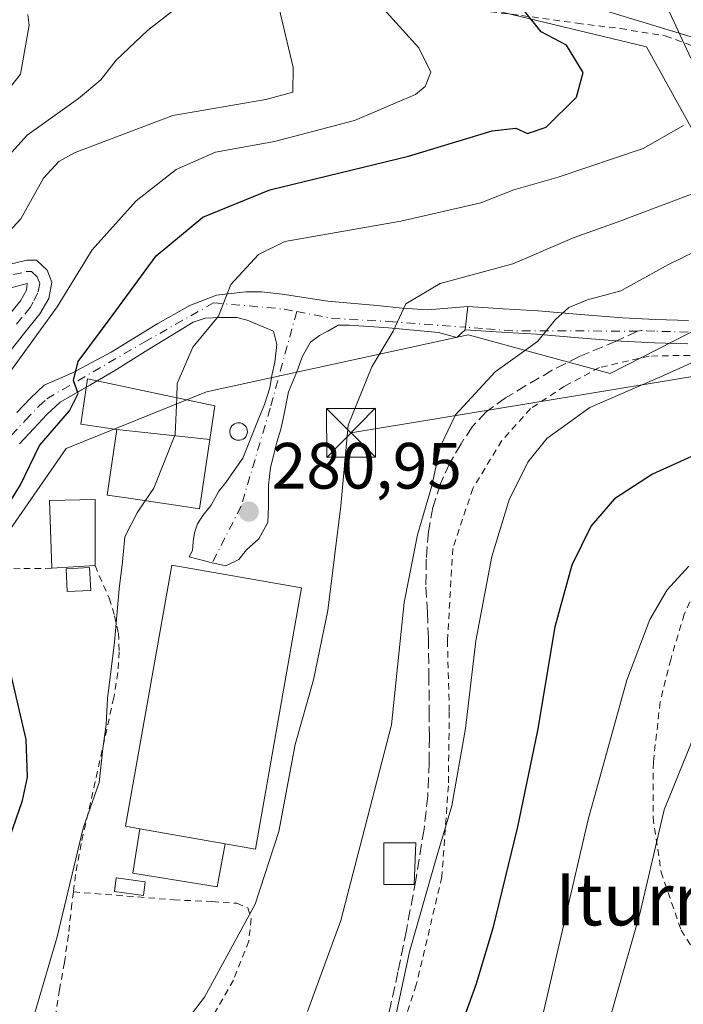
# Model space of a CAD drawing. Units: metres. Extents: x 613541 to 616970, y 4773329 to 4775703.
# Drawn here: x 614456 to 614558, y 4774188 to 4774339 of the extents above; entities that cross this region are included whole.
import ezdxf
from ezdxf.enums import TextEntityAlignment as Align

# ---------------------------------------------------------------- set-up
doc = ezdxf.new("R2010")
doc.units = ezdxf.units.M
doc.header["$MEASUREMENT"] = 0
for name, pattern in [('DGN Style 2', [1.6480167562047852, 0.988810053722871, -0.6592067024819142]), ('DGN Style 3', [2.307223458686699, 1.648016756204785, -0.6592067024819142]), ('DGN Style 4', [2.6384748266838614, 1.318413404963828, -0.6592067024819142, 0.001648016756204785, -0.6592067024819142])]:
    doc.linetypes.add(name, pattern=pattern)
for name, color, linetype, lineweight in [('Alambrada', 7, 'DGN Style 2', 0), ('Arbolado forestal CxS', 92, 'Continuous', 0), ('Comarca CxS', 21, 'Continuous', 0), ('Comunidad Autónoma CxS', 142, 'Continuous', 0), ('Curva de nivel maestra', 30, 'Continuous', 30), ('Curva de nivel normal', 30, 'Continuous', 0), ('Depósito genérico Cxs', 203, 'Continuous', 0), ('Edificación Cxs', 1, 'Continuous', 13), ('Edificación industrial Cxs', 135, 'Continuous', 13), ('Edificación ligera Cxs', 1, 'Continuous', 0), ('Espacio natural protegido CxS', 121, 'Continuous', 0), ('Estanque Cxs', 5, 'Continuous', 0), ('Municipio CxS', 4, 'Continuous', 0), ('Pastizal CxS', 92, 'Continuous', 0), ('Piscina CxS', 4, 'Continuous', 0), ('Pista no pavimentada Cxs', 111, 'Continuous', 0), ('Pista no pavimentada eje', 91, 'DGN Style 4', 0), ('Pista pavimentada Cxs', 135, 'Continuous', 0), ('Pista pavimentada eje', 135, 'DGN Style 4', 0), ('Prado CxS', 92, 'Continuous', 0), ('Provincia CxS', 1, 'Continuous', 0), ('Punto de cota en terreno', 7, 'Continuous', 0), ('Rótulo de punto de cota en terreno', 7, 'Continuous', 0), ('Senda', 7, 'DGN Style 3', 0), ('Senda no paivmentada conexión', 7, 'DGN Style 3', 0), ('Suelo desnudo CxS', 253, 'Continuous', 0), ('Tendido', 6, 'Continuous', 0), ('Texto cartográfico', 7, 'Continuous', 0), ('Torre de tendido puntual', 7, 'Continuous', 0)]:
    doc.layers.add(name, color=color, linetype=linetype, lineweight=lineweight)
doc.styles.add('Style-Arial', font='txt')

# ---------------------------------------------------------------- blocks, each defined once
blk = doc.blocks.new('*U28')
at = {"layer": 'Pastizal CxS', "color": 92, "linetype": 'Continuous', "lineweight": 0}
blk.add_polyline3d([(614563.6571000004, 4774313.9013, 284.2737999999954), (614552.0299000005, 4774334.8299, 278.4155000000028), (614510.9848999997, 4774344.769300001, 270.1512999999977), (614497.4890999999, 4774352.267700001, 266.8649000000005), (614468.4981000006, 4774347.769300001, 258.3364000000001), (614454.5022999998, 4774344.7697, 256.2329000000027), (614422.2626999998, 4774320.028100001, 248.2424000000028), (614419.1590999998, 4774320.151500001, 248.2810000000027), (614416.0135000005, 4774320.2775, 248.3369999999995), (614405.7675000001, 4774329.0251, 250.5427000000054), (614402.5173000004, 4774340.2711, 252.3592999999965), (614402.6228999998, 4774351.108899999, 252.2207000000053), (614420.0630999999, 4774370.293500001, 256.0129000000015), (614459.5950999996, 4774374.9441, 265.8794000000053), (614491.4911000002, 4774383.259099999, 274.1359999999986), (614502.4885, 4774375.760500001, 275.7406999999948), (614513.9839000005, 4774380.258500001, 281.7445000000007), (614526.9637000002, 4774384.944900001, 288.1814000000013), (614551.6860999997, 4774397.9575, 299.6306000000041), (614577.7090999996, 4774417.475299999, 312.5310999999929)], dxfattribs=at)
blk = doc.blocks.new('5PATER')
at = {"layer": 'Suelo desnudo CxS', "linetype": 'Continuous', "lineweight": 0}
h = blk.add_hatch(color=51, dxfattribs=at)
edge = h.paths.add_edge_path()
edge.add_ellipse((0, 0), major_axis=(-0.1095731443231308, -0.1110710700762829), ratio=0.9994222409660322, start_angle=0, end_angle=360)
blk = doc.blocks.new('5TTEND')
at = {"layer": 'Piscina CxS', "color": 7, "linetype": 'Continuous', "lineweight": 0}
for p, q in [((-0.375, 0.3754), (0.375, -0.3746)), ((0.3720000000000001, 0.3784000000000001), (-0.3720000000000001, -0.3776))]:
    blk.add_line(p, q, dxfattribs=at)
at = {"layer": 'Piscina CxS', "color": 7, "linetype": 'Continuous', "lineweight": 0, "flags": 128}
blk.add_lwpolyline([(-0.375, -0.3746), (0.375, -0.3746), (0.375, 0.3754), (-0.375, 0.3754), (-0.3720000000000001, -0.3776)], dxfattribs=at)

msp = doc.modelspace()

# ---------------------------------------------------------------- linework, layer by layer
at = {"layer": 'Alambrada', "color": 7, "linetype": 'DGN Style 2', "lineweight": 0}
for points in [[(614484.5301000001, 4774345.420100001, 276.5374000000011), (614486.7701000003, 4774345.0801, 280.4453000000067), (614490.6201, 4774344.1801, 285.0040000000009), (614495.9600999998, 4774343.4301, 287.8580999999977), (614503.8501000004, 4774342.6801, 281.8199000000022), (614512.9101, 4774341.630100001, 275.1275000000023), (614523.2301000003, 4774340.800100001, 275.6515999999974), (614532.9001000002, 4774339.6601, 280.6218999999983), (614541.4200999998, 4774338.460100001, 279.709600000002), (614548.0701000001, 4774337.640100001, 281.5715999999957), (614554.9301000005, 4774336.5101, 281.7198000000063), (614562.2600999996, 4774333.880100001, 282.1696999999986)], [(614562.0201000003, 4774287.5701, 308.7890999999945), (614552.4801000003, 4774287.4101, 298.8117000000057), (614544.8201000001, 4774285.640100001, 302.2265999999945), (614539.4801000003, 4774282.770099999, 298.4651000000013), (614534.2801000001, 4774279.350099999, 295.4446999999927), (614529.8601000002, 4774274.4301, 294.8901999999944), (614525.4101, 4774267.090100001, 294.7655999999988), (614522.3701, 4774257.890100001, 294.2265000000043), (614521.5301000001, 4774243.8101, 295.5011999999988), (614521.8201000001, 4774232.840100001, 294.8644000000059), (614521.6700999998, 4774221.4801, 297.537599999996), (614520.6801000005, 4774207.5101, 302.8684000000067), (614516.7600999996, 4774190.940099999, 297.8735000000015), (614514.3501000004, 4774183.550100001, 302.5111999999936)], [(614602.1901000004, 4774283.590100001, 315.0865999999951), (614590.6101000002, 4774278.710100001, 308.0090999999957), (614576.0301000001, 4774268.390100001, 305.2019), (614565.8000999996, 4774260.040100001, 305.9609999999957), (614560.6700999998, 4774254.2301, 306.5093999999954), (614557.8400999998, 4774247.800100001, 307.2673999999971), (614555.7600999996, 4774240.880100001, 307.6658000000025), (614554.1401000004, 4774234.350099999, 307.9670000000042), (614553.1001000004, 4774225.100099999, 308.8037999999942), (614553.0500999996, 4774216.630100001, 309.6573000000063), (614554.3000999996, 4774208.2401, 311.1690999999992), (614557.3501000004, 4774199.3301, 313.581600000005), (614564.6001000004, 4774188.0701, 320.2188000000024)], [(614460.8701, 4774254.850099999, 284.3227000000043), (614456.0301000001, 4774254.790100001, 282.965200000006), (614451.8300999999, 4774254.860099999, 286.8502000000008), (614449.1101000002, 4774255.360099999, 290.4799999999959), (614446.6001000004, 4774256.550100001, 292.1236000000063), (614441.0701000001, 4774259.690099999, 287.707899999994), (614436.5301000001, 4774262.4901, 276.8940000000002), (614432.2801000001, 4774263.460100001, 276.5192999999999), (614429.6700999998, 4774263.5101, 279.1671999999962), (614425.8901000004, 4774262.450099999, 283.0103999999992), (614421.7100999998, 4774259.610099999, 285.9379000000045), (614417.0301000001, 4774256.690099999, 283.7277999999933), (614415.8701, 4774256.0801, 283.0972000000039)], [(614467.5100999996, 4774255.2601, 289.7191000000021), (614469.6700999998, 4774250.2601, 286.843200000003), (614470.5100999996, 4774247.5701, 285.8068999999959), (614471.0900999998, 4774244.890100001, 285.1524999999965), (614471.2301000003, 4774242.040100001, 284.4337999999989), (614470.9901000002, 4774238.840100001, 282.0668000000005), (614470.3701, 4774235.0001, 280.9541000000027), (614466.4401000004, 4774217.290100001, 282.0908999999957), (614465.3800999997, 4774212.630100001, 282.0817999999999), (614464.5100999996, 4774207.860099999, 281.4287999999942), (614464.1901000004, 4774205.220100001, 285.1723000000056)], [(614464.1901000004, 4774205.220100001, 285.1723000000056), (614463.9600999998, 4774203.4001, 288.2381000000024), (614463.4200999998, 4774198.600099999, 294.249100000001), (614462.8201000001, 4774194.360099999, 292.7412999999942), (614462.0701000001, 4774190.2301, 286.5627999999998), (614460.9200999998, 4774182.8101, 281.3154000000068), (614460.3501000004, 4774179.390100001, 281.4017000000022), (614460.2301000003, 4774175.4101, 281.6025999999983), (614460.5000999998, 4774172.390100001, 281.8095999999932)], [(614464.1901000004, 4774205.220100001, 285.1723000000056), (614479.5800999999, 4774203.9901, 283.0296999999992), (614485.4801000003, 4774203.720100001, 285.9051000000036), (614489.2401000002, 4774203.460100001, 287.6753999999929), (614490.9401000004, 4774202.7601, 287.5626000000047), (614491.4401000004, 4774201.090100001, 287.0268999999971), (614491.0701000001, 4774197.640100001, 285.8282000000036), (614488.7301000003, 4774191.6801, 285.8518999999943), (614484.0500999996, 4774183.4901, 288.7252000000008), (614478.4600999998, 4774175.9301, 287.1885000000038), (614475.6201, 4774171.4001, 287.7151000000013), (614472.5100999996, 4774166.9801, 290.3778000000021)]]:
    msp.add_polyline3d(points, dxfattribs=at)
at = {"layer": 'Arbolado forestal CxS', "color": 92, "linetype": 'Continuous', "lineweight": 0}
for points in [[(614491.4911000002, 4774383.259099999, 274.1359999999986), (614459.5950999996, 4774374.9441, 265.8794000000053), (614420.0630999999, 4774370.293500001, 256.0129000000015), (614402.6228999998, 4774351.108899999, 252.2207000000053), (614402.5173000004, 4774340.2711, 252.3592999999965), (614405.7675000001, 4774329.0251, 250.5427000000054), (614416.0135000005, 4774320.2775, 248.3369999999995), (614419.1590999998, 4774320.151500001, 248.2810000000027), (614422.2626999998, 4774320.028100001, 248.2424000000028), (614454.5022999998, 4774344.7697, 256.2329000000027), (614468.4981000006, 4774347.769300001, 258.3364000000001), (614497.4890999999, 4774352.267700001, 266.8649000000005), (614510.9848999997, 4774344.769300001, 270.1512999999977), (614552.0299000005, 4774334.8299, 278.4155000000028), (614563.6571000004, 4774313.9013, 284.2737999999954), (614628.7685000002, 4774308.6689, 301.0019999999931), (614699.3028999995, 4774300.902100001, 326.9753999999957), (614711.2435, 4774298.3485, 330.8966999999975)], [(614565.9824999999, 4774294.7169, 293.5332000000053), (614546.4823000003, 4774284.7553, 293.129700000005), (614524.7067, 4774290.647500001, 287.1201000000001), (614484.5935000004, 4774281.9275, 281.0626000000047), (614463.0834999997, 4774273.2073, 276.7422999999981), (614447.5935000004, 4774250.924900001, 274.1324000000022), (614420.2686999999, 4774244.4199, 266.7970999999961), (614396.8476999998, 4774241.817100001, 257.0602000000072), (614379.4398999996, 4774233.886499999, 249.1800999999978), (614374.7521000003, 4774205.901500001, 245.3537000000069), (614374.4951, 4774134.0757, 239.222299999994), (614363.5251000002, 4774124.6735, 236.5037000000011), (614356.6810999997, 4774180.915300001, 230.7954999999929), (614342.4130999995, 4774204.6151, 226.7287999999971), (614338.5077000001, 4774298.717499999, 221.8752999999997), (614347.2043000003, 4774357.851299999, 219.6172999999981)], [(614510.9848999997, 4774344.769300001, 270.1512999999977), (614552.0299000005, 4774334.8299, 278.4155000000028), (614563.6571000004, 4774313.9013, 284.2737999999954)], [(614687.2635000005, 4774271.926700001, 321.085699999996), (614649.7528999997, 4774271.002699999, 317.3534999999974), (614617.1414999999, 4774287.740300001, 307.5780999999988), (614590.9807000002, 4774298.7861, 297.8540000000066), (614565.9824999999, 4774294.7169, 293.5332000000053), (614546.4823000003, 4774284.7553, 293.129700000005), (614524.7067, 4774290.647500001, 287.1201000000001), (614484.5935000004, 4774281.9275, 281.0626000000047), (614463.0834999997, 4774273.2073, 276.7422999999981), (614447.5935000004, 4774250.924900001, 274.1324000000022), (614420.2686999999, 4774244.4199, 266.7970999999961), (614396.8476999998, 4774241.817100001, 257.0602000000072), (614379.4398999996, 4774233.886499999, 249.1800999999978), (614374.7521000003, 4774205.901500001, 245.3537000000069), (614374.4951, 4774134.0757, 239.222299999994), (614363.5251000002, 4774124.6735, 236.5037000000011)]]:
    msp.add_polyline3d(points, dxfattribs=at)
at = {"layer": 'Comarca CxS', "color": 21, "linetype": 'Continuous', "lineweight": 0}
msp.add_3dface([(616970.0800008973, 4773389.239982234), (613579.5200008709, 4773331.979982234), (613540.9600008718, 4775645.549982211), (616930.3700008991, 4775702.829982209)], dxfattribs=at)
at = {"layer": 'Comunidad Autónoma CxS', "color": 142, "linetype": 'Continuous', "lineweight": 0}
msp.add_3dface([(616970.0800008973, 4773389.239982234), (613579.5200008709, 4773331.979982234), (613540.9600008718, 4775645.549982211), (616930.3700008991, 4775702.829982209)], dxfattribs=at)
at = {"layer": 'Curva de nivel maestra', "color": 30, "linetype": 'Continuous', "lineweight": 30, "flags": 128}
for points, elevation in [([(614452.7599999999, 4774262.340100001), (614456.0899999999, 4774267.670100001), (614458.9900000002, 4774273.6801), (614463.5800000001, 4774279.0101), (614464.9000000004, 4774281.6801), (614464.2199999997, 4774283.6801), (614464.9000000004, 4774286.5701), (614470.1500000004, 4774293.5701), (614476.9000000004, 4774302.790100001), (614484.0099999999, 4774308.720100001), (614494.3200000003, 4774312.920100001), (614515.5499999998, 4774318.090100001), (614528.4000000004, 4774321.970100001), (614532, 4774322.380100001), (614533.7999999998, 4774321.540100001), (614536.6900000004, 4774322.540100001), (614541.3099999996, 4774327.140100001), (614542.3399999999, 4774330.9301), (614539.7999999998, 4774335.0801), (614535.8799999999, 4774337.1501), (614532.9900000002, 4774340.7601)], 275), ([(614564.25, 4774274.4101), (614552.9500000002, 4774269.270099999), (614547.1600000003, 4774265.5101), (614543.5800000001, 4774261.340100001), (614540.5999999996, 4774255.340100001), (614538.0199999996, 4774245.890100001), (614535.3499999996, 4774229.950099999), (614532.25, 4774215.1801), (614528.4900000002, 4774199.6501), (614525.9400000004, 4774191.120100001), (614523.4600000001, 4774184.290100001)], 300), ([(614450.9699999997, 4774203.670100001), (614456.3799999999, 4774219.2301), (614457.1500000004, 4774222.800100001), (614456.9299999997, 4774228.590100001), (614454.2400000002, 4774240.2301)], 275)]:
    msp.add_lwpolyline(points, dxfattribs=dict(at, elevation=elevation))
at = {"layer": 'Curva de nivel normal', "color": 30, "linetype": 'Continuous', "lineweight": 0, "flags": 128}
for points, elevation in [([(614452.4500000002, 4774304.52), (614456.1299999999, 4774308.460000001), (614459.6200000001, 4774314.680000001), (614461.9500000002, 4774317.25), (614464.4600000001, 4774318.619999999), (614479.4500000002, 4774324.310000001), (614493.6799999997, 4774326.76), (614497.8499999996, 4774327.880000001), (614497.8899999997, 4774331.680000001), (614495.2100000001, 4774342.930000001)], 265), ([(614452.4000000004, 4774316.140000001), (614457.1100000005, 4774321.300000001), (614464.9600000001, 4774326.91), (614468.3799999999, 4774329.800000001), (614470.75, 4774332.810000001), (614475.54, 4774337.350000001), (614479.7100000001, 4774340.560000001)], 260), ([(614454.1699999999, 4774284.600000001), (614461.7100000001, 4774294.980000001), (614467.0499999998, 4774303.699999999), (614473.7999999998, 4774311.220000001), (614479.9500000002, 4774316.050000001), (614485.9500000002, 4774318.680000001), (614495.0199999996, 4774320.300000001), (614507.2699999996, 4774323.52), (614516.6600000003, 4774327.52), (614518.1299999999, 4774328.74), (614519.0099999999, 4774330.939999999), (614517.1699999999, 4774334.710000001), (614511.7000000002, 4774340.720000001)], 270), ([(614558.8600000005, 4774333.109999999), (614555.5700000003, 4774340.180000001)], 280), ([(614407.0999999996, 4774183.41), (614407.6200000001, 4774188.67), (614405.6399999997, 4774200.109999999), (614404.5, 4774212.92), (614401.8799999999, 4774221.76), (614395.2999999998, 4774232.65), (614392.4500000002, 4774238.310000001), (614391.9699999997, 4774240.850000001), (614393.3200000003, 4774248.82), (614395.1299999999, 4774255.59), (614397.6200000001, 4774260.960000001), (614398.2300000006, 4774264.180000001), (614400.5099999999, 4774269.970000001), (614405.3099999996, 4774277.029999999), (614408.9000000004, 4774283.02), (614415.5, 4774292.350000001), (614421.7699999996, 4774297.67), (614429.2400000002, 4774301.4), (614434.0599999996, 4774304.439999999), (614439.6900000004, 4774310.41), (614450.3600000005, 4774323.42), (614456.0899999999, 4774330.640000001), (614457.4100000003, 4774338.180000001), (614457.2100000001, 4774339.810000001)], 255), ([(614480.0302999998, 4774281.004899999), (614480.1200000001, 4774283.199999999), (614482.5099999999, 4774288.76), (614486.4199999999, 4774293.529999999), (614488.3399999999, 4774298.41), (614492.5599999996, 4774302.970000001), (614496.5899999999, 4774304.970000001), (614514.4000000004, 4774308.119999999), (614526.6299999999, 4774310.9), (614531.7000000002, 4774312.890000001), (614538.5099999999, 4774314.859999999), (614551.5199999996, 4774319.27), (614557.7000000002, 4774322.76)], 280), ([(614475.8200000003, 4774177.939999999), (614484.2800000003, 4774189.08), (614492.0599999996, 4774203.32), (614495.6699999999, 4774214.49), (614498.2000000002, 4774227.82), (614500.9900000002, 4774237.730000001), (614503.2199999997, 4774248.380000001), (614505.1900000004, 4774264.430000001), (614506.3099999996, 4774276.800000001), (614509.9199999999, 4774285.74), (614513.2300000006, 4774291.230000001), (614515.1399999997, 4774295.439999999), (614520.4299999997, 4774298.539999999), (614531.5599999996, 4774301.57), (614540.9400000004, 4774305.57), (614547.5499999998, 4774307.939999999), (614561.2400000002, 4774313.109999999)], 285), ([(614567.5999999996, 4774307.41), (614555.4000000004, 4774301.439999999), (614548.1399999997, 4774297.42), (614543.0199999996, 4774296.02), (614540.1399999997, 4774294.84), (614538.1100000005, 4774293.029999999), (614535.3300000001, 4774289.630000001), (614528.8399999999, 4774285.01), (614522.7800000003, 4774278.380000001), (614520.4299999997, 4774273.5), (614519.1600000003, 4774267.5), (614516.9299999997, 4774259.960000001), (614514.9000000004, 4774249.600000001), (614512.9800000006, 4774230.84), (614505.2100000001, 4774200.810000001), (614500.0800000001, 4774186.869999999)], 290), ([(614511.3300000001, 4774175.529999999), (614515.7199999997, 4774196), (614519.8200000003, 4774210.34), (614522.2199999997, 4774218.41), (614524.3099999996, 4774230.279999999), (614525.8600000005, 4774243.74), (614528.3600000005, 4774256.67), (614531, 4774265.34), (614533.8700000001, 4774271.109999999), (614536.79, 4774274.75), (614543.3499999996, 4774279.529999999), (614554.1200000001, 4774284.16), (614562.8200000003, 4774288.09)], 295.0000000000001), ([(614480.0302999998, 4774281.004899999), (614479.7999999998, 4774275.369999999), (614476.5099999999, 4774267.119999999), (614475.2056, 4774265.2116)], 280), ([(614457.4100000003, 4774183.680000001), (614461.7100000001, 4774198.34), (614465.7000000002, 4774214.980000001), (614468.1299999999, 4774222), (614468.6799999997, 4774227.230000001), (614469.2199999997, 4774230.91), (614469.4100000003, 4774234.9), (614470.5099999999, 4774243.51), (614471.1799999997, 4774251.699999999), (614471.7400000002, 4774255.84), (614472.0800000001, 4774259.67), (614473.9400000004, 4774263.359999999), (614475.2056, 4774265.2116)], 280), ([(614558.5599999996, 4774255.17), (614555.2300000006, 4774251.539999999), (614552.5800000001, 4774247), (614549.0499999998, 4774237.67), (614543.1299999999, 4774216.34), (614535.8399999999, 4774185.029999999)], 305), ([(614559.7400000002, 4774230), (614554.7400000002, 4774217.800000001), (614551.0499999998, 4774201.859999999), (614543.6600000003, 4774176.119999999), (614540.5599999996, 4774168.880000001), (614533.7199999997, 4774157.439999999), (614523.4600000001, 4774143.930000001), (614518.2999999998, 4774134.84), (614514.5199999996, 4774124.77), (614512.8499999996, 4774118.460000001), (614512.7300000006, 4774110.32), (614514.7199999997, 4774086.060000001), (614518.9000000004, 4774055.33), (614522.3600000005, 4774037.34), (614527.1500000004, 4774020.66), (614533.8600000005, 4774002.02), (614538.04, 4773991.869999999), (614541.3399999999, 4773983.930000001), (614545.7599999999, 4773975.350000001), (614547.0199999996, 4773970.600000001), (614548.79, 4773967.300000001), (614553.7300000006, 4773963.680000001), (614558.4199999999, 4773961.27)], 310)]:
    msp.add_lwpolyline(points, dxfattribs=dict(at, elevation=elevation))
at = {"layer": 'Depósito genérico Cxs', "color": 203, "linetype": 'Continuous', "lineweight": 0, "elevation": 291.534700000004, "flags": 128}
msp.add_lwpolyline([(614489.7100999998, 4774274.4901), (614489.4401000004, 4774274.4801), (614489.1700999998, 4774274.520099999), (614488.9200999998, 4774274.610099999), (614488.6901000004, 4774274.7601), (614488.5000999998, 4774274.940099999), (614488.3400999998, 4774275.1601), (614488.2301000003, 4774275.4101), (614488.1801000005, 4774275.670100001), (614488.1801000005, 4774275.940099999), (614488.2301000003, 4774276.210100001), (614488.3300999999, 4774276.460100001), (614488.4801000003, 4774276.6801), (614488.6700999998, 4774276.870100001), (614488.8901000004, 4774277.020099999), (614489.1401000004, 4774277.120100001), (614489.4101, 4774277.170100001), (614489.5201000003, 4774277.170100001), (614489.7901, 4774277.140100001), (614490.0401, 4774277.0601), (614490.2801000001, 4774276.9301), (614490.4901000002, 4774276.7601), (614490.6501000002, 4774276.550100001), (614490.7801000001, 4774276.3101), (614490.8501000004, 4774276.050100001), (614490.8701, 4774275.780099999), (614490.8300999999, 4774275.5101), (614490.7401000002, 4774275.2601), (614490.6101000002, 4774275.030099999), (614490.4301000005, 4774274.8301), (614490.2100999998, 4774274.670100001), (614489.9700999996, 4774274.550100001)], close=True, dxfattribs=at)
at = {"layer": 'Depósito genérico Cxs', "color": 203, "linetype": 'Continuous', "lineweight": 0}
for points in [[(614489.7100999998, 4774274.4901, 286.3735000000015), (614489.4401000004, 4774274.4801, 286.5969999999944), (614489.1700999998, 4774274.520099999, 286.9024000000064), (614488.9200999998, 4774274.610099999, 287.2810000000027), (614488.6901000004, 4774274.7601, 287.7578000000067), (614488.5000999998, 4774274.940099999, 288.2658999999985), (614488.3400999998, 4774275.1601, 288.8331000000035), (614488.2301000003, 4774275.4101, 289.418399999995), (614488.1801000005, 4774275.670100001, 289.9660000000004), (614488.1801000005, 4774275.940099999, 290.4774999999936), (614488.2301000003, 4774276.210100001, 290.9247999999934), (614488.3300999999, 4774276.460100001, 291.2611999999936), (614488.4801000003, 4774276.6801, 291.4612000000052), (614488.6700999998, 4774276.870100001, 291.5347000000039), (614488.8901000004, 4774277.020099999, 291.4777999999933), (614489.1401000004, 4774277.120100001, 291.2768000000069), (614489.4101, 4774277.170100001, 290.9533999999985), (614489.5201000003, 4774277.170100001, 290.787599999996), (614489.7901, 4774277.140100001, 290.3349000000017), (614490.0401, 4774277.0601, 289.8426000000036), (614490.2801000001, 4774276.9301, 289.3037999999942), (614490.4901000002, 4774276.7601, 288.7678000000014), (614490.6501000002, 4774276.550100001, 288.2641000000003), (614490.7801000001, 4774276.3101, 287.7765999999974), (614490.8501000004, 4774276.050100001, 287.3531999999978), (614490.8701, 4774275.780099999, 286.9848999999958), (614490.8300999999, 4774275.5101, 286.686600000001), (614490.7401000002, 4774275.2601, 286.4621999999945), (614490.6101000002, 4774275.030099999, 286.2943999999989), (614490.4301000005, 4774274.8301, 286.2019), (614490.2100999998, 4774274.670100001, 286.1864999999962), (614489.9700999996, 4774274.550100001, 286.2317000000039), (614489.7100999998, 4774274.4901, 286.3735000000015)], [(614516.4200999998, 4774206.3201, 306.1956000000064), (614511.7801000001, 4774206.3201, 306.8417000000045), (614511.7801000001, 4774212.710100001, 310.0310999999929), (614516.7100999998, 4774212.710100001, 309.3107000000018), (614516.4200999998, 4774206.3201, 306.1956000000064)]]:
    msp.add_polyline3d(points, dxfattribs=at)
msp.add_3dface([(614516.4200999998, 4774206.3201, 310.0310999999929), (614511.7801000001, 4774206.3201, 310.0310999999929), (614511.7801000001, 4774212.710100001, 310.0310999999929), (614516.7100999998, 4774212.710100001, 310.0310999999929)], dxfattribs=at)
at = {"layer": 'Edificación Cxs', "color": 1, "linetype": 'Continuous', "lineweight": 13, "flags": 128}
for points, elevation in [([(614485.0882000001, 4774274.626499999), (614470.8398000002, 4774276.1501), (614465.3101000005, 4774276.970100001), (614466.3400999998, 4774283.9101), (614485.8501000004, 4774279.770099999)], 296.1857000000018), ([(614485.0882000001, 4774274.626499999), (614483.5100999996, 4774263.9801), (614480.8702999996, 4774264.3715), (614471.9599000001, 4774265.6931), (614469.3501000004, 4774266.0801), (614470.8398000002, 4774276.1501)], 289.5025000000023)]:
    msp.add_lwpolyline(points, close=True, dxfattribs=dict(at, elevation=elevation))
at = {"layer": 'Edificación Cxs', "color": 1, "linetype": 'Continuous', "lineweight": 13}
msp.add_polyline3d([(614485.0878999997, 4774274.626499999, 289.5026000000071), (614483.5100999996, 4774263.9801, 282.2262000000046), (614480.8702999996, 4774264.3715, 282.8018000000012), (614471.9599000001, 4774265.6931, 285.6919000000053), (614469.3501000004, 4774266.0801, 285.7039999999979), (614470.8400999998, 4774276.1501, 284.9143999999943), (614465.3101000005, 4774276.970100001, 286.8989000000001), (614466.3400999998, 4774283.9101, 289.3821999999927), (614485.8501000004, 4774279.770099999, 296.1857000000018), (614485.0878999997, 4774274.626499999, 289.5026000000071)], dxfattribs=at)
at = {"layer": 'Edificación industrial Cxs', "color": 135, "linetype": 'Continuous', "lineweight": 13, "elevation": 291.0106999999989, "flags": 128}
msp.add_lwpolyline([(614499.1801000005, 4774251.840100001), (614492.0900999998, 4774211.7601), (614487.4401000004, 4774212.5801), (614474.3800999997, 4774214.880100001), (614472.2001, 4774215.270099999), (614479.2901, 4774255.350099999)], close=True, dxfattribs=at)
at = {"layer": 'Edificación industrial Cxs', "color": 135, "linetype": 'Continuous', "lineweight": 13, "extrusion": (-0.3478679555577429, 0.06126311623377916, 0.9355397993059423), "elevation": 78992.13875547575, "flags": 128}
msp.add_lwpolyline([(-4808433.13969183, -208416.7661506903), (-4808433.13969183, -208402.5914674043)], dxfattribs=at)
at = {"layer": 'Edificación industrial Cxs', "color": 135, "linetype": 'Continuous', "lineweight": 13}
msp.add_polyline3d([(614474.3800999997, 4774214.880100001, 283.0494000000036), (614472.2001, 4774215.270099999, 282.2606999999989), (614479.2901, 4774255.350099999, 281.991599999994), (614499.1801000005, 4774251.840100001, 284.0780999999988), (614492.0900999998, 4774211.7601, 291.0106999999989), (614487.4401000004, 4774212.5801, 288.0562000000064)], dxfattribs=at)
at = {"layer": 'Edificación ligera Cxs', "color": 1, "linetype": 'Continuous', "lineweight": 0, "extrusion": (-0.3478679555577429, 0.06126311623377916, 0.9355397993059423), "elevation": 78992.13875547575, "flags": 128}
msp.add_lwpolyline([(-4808433.13969183, -208416.7661506903), (-4808433.13969183, -208402.5914674043)], dxfattribs=at)
at = {"layer": 'Edificación ligera Cxs', "color": 1, "linetype": 'Continuous', "lineweight": 0}
for points in [[(614466.8701, 4774251.460100001, 288.1877999999998), (614463.2401000002, 4774251.290100001, 286.3179999999993), (614463.0800999999, 4774254.790100001, 286.0607000000018), (614466.6601, 4774254.970100001, 288.9516000000003), (614466.8701, 4774251.460100001, 288.1877999999998)], [(614487.4401000004, 4774212.5801, 288.0562000000064), (614486.2100999998, 4774206.0101, 287.4242999999988), (614473.3000999996, 4774208.090100001, 281.9688000000024), (614474.3800999997, 4774214.880100001, 283.0494000000036)]]:
    msp.add_polyline3d(points, dxfattribs=at)
for points in [[(614466.8701, 4774251.460100001, 288.9516000000003), (614463.2401000002, 4774251.290100001, 288.9516000000003), (614463.0800999999, 4774254.790100001, 288.9516000000003), (614466.6601, 4774254.970100001, 288.9516000000003)], [(614487.4401000004, 4774212.5801, 288.0562000000064), (614486.2100999998, 4774206.0101, 288.0562000000064), (614473.3000999996, 4774208.090100001, 288.0562000000064), (614474.3800999997, 4774214.880100001, 288.0562000000064)]]:
    msp.add_3dface(points, dxfattribs=at)
at = {"layer": 'Espacio natural protegido CxS', "color": 121, "linetype": 'Continuous', "lineweight": 0}
msp.add_3dface([(616970.0800008973, 4773389.239982234), (613579.5200008709, 4773331.979982234), (613540.9600008718, 4775645.549982211), (616930.3700008991, 4775702.829982209)], dxfattribs=at)
at = {"layer": 'Estanque Cxs', "color": 5, "linetype": 'Continuous', "lineweight": 0}
for points in [[(614467.5100999996, 4774255.270099999, 278.633799999996), (614460.8800999997, 4774254.850099999, 277.462400000004), (614460.5301000001, 4774265.270099999, 277.1103000000003), (614467.5201000003, 4774265.420100001, 279.4089999999997), (614467.5100999996, 4774255.270099999, 278.633799999996)], [(614475.1967000002, 4774206.7709, 281.0763000000007), (614474.9210999999, 4774204.665100001, 281.2871000000014), (614470.4760999996, 4774205.247099999, 280.911500000002), (614470.7516999999, 4774207.3529, 280.8374999999942), (614475.1967000002, 4774206.7709, 281.0763000000007)]]:
    msp.add_polyline3d(points, dxfattribs=at)
for points in [[(614467.5100999996, 4774255.270099999, 278.633799999996), (614460.8800999997, 4774254.850099999, 277.462400000004), (614460.5301000001, 4774265.270099999, 277.1103000000003), (614467.5201000003, 4774265.420100001, 279.4089999999997)], [(614475.1967000002, 4774206.7709, 281.0763000000007), (614474.9210999999, 4774204.665100001, 281.2871000000014), (614470.4760999996, 4774205.247099999, 280.911500000002), (614470.7516999999, 4774207.3529, 280.8374999999942)]]:
    msp.add_3dface(points, dxfattribs=at)
at = {"layer": 'Municipio CxS', "color": 4, "linetype": 'Continuous', "lineweight": 0}
msp.add_3dface([(616970.0800008973, 4773389.239982234), (613579.5200008709, 4773331.979982234), (613540.9600008718, 4775645.549982211), (616930.3700008991, 4775702.829982209)], dxfattribs=at)
at = {"layer": 'Pastizal CxS', "color": 92, "linetype": 'Continuous', "lineweight": 0}
msp.add_polyline3d([(614491.4911000002, 4774383.259099999, 274.1359999999986), (614459.5950999996, 4774374.9441, 265.8794000000053), (614420.0630999999, 4774370.293500001, 256.0129000000015), (614402.6228999998, 4774351.108899999, 252.2207000000053), (614402.5173000004, 4774340.2711, 252.3592999999965), (614405.7675000001, 4774329.0251, 250.5427000000054), (614416.0135000005, 4774320.2775, 248.3369999999995), (614419.1590999998, 4774320.151500001, 248.2810000000027), (614422.2626999998, 4774320.028100001, 248.2424000000028), (614454.5022999998, 4774344.7697, 256.2329000000027), (614468.4981000006, 4774347.769300001, 258.3364000000001), (614497.4890999999, 4774352.267700001, 266.8649000000005), (614510.9848999997, 4774344.769300001, 270.1512999999977), (614552.0299000005, 4774334.8299, 278.4155000000028), (614563.6571000004, 4774313.9013, 284.2737999999954), (614628.7685000002, 4774308.6689, 301.0019999999931), (614699.3028999995, 4774300.902100001, 326.9753999999957), (614711.2435, 4774298.3485, 330.8966999999975)], dxfattribs=at)
at = {"layer": 'Pista no pavimentada Cxs', "color": 111, "linetype": 'Continuous', "lineweight": 0, "extrusion": (-0.008638881855202358, -0.07885748572736576, 0.996848467253198), "elevation": -381496.9131280722, "flags": 128}
msp.add_lwpolyline([(90953.80689511896, 4797675.097297657), (90953.80689511896, 4797678.689918567)], dxfattribs=at)
at = {"layer": 'Pista no pavimentada Cxs', "color": 111, "linetype": 'Continuous', "lineweight": 0}
for points in [[(614558.4001000002, 4774289.280099999, 306.5722999999998), (614553.2701000003, 4774289.4301, 301.7084000000032), (614548.1501000002, 4774289.690099999, 304.4467000000004), (614547.4901000002, 4774289.7401, 304.9660000000004), (614541.6300999997, 4774290.220100001, 305.5402999999933), (614535.1700999998, 4774290.780099999, 303.3372999999993), (614529.8400999998, 4774291.0801, 304.2439000000013), (614524.2701000003, 4774291.4301, 301.4578000000038), (614524.6601, 4774294.9901, 301.7428000000073), (614530.0601000005, 4774294.6501, 303.8907999999938), (614535.4301000005, 4774294.350099999, 302.3867000000027), (614541.9302000003, 4774293.790100001, 305.8309000000008), (614548.3901000004, 4774293.2601, 306.6223999999929), (614553.4101, 4774293.0101, 305.3877999999968), (614558.4801000003, 4774292.860099999, 310.5546999999933)], [(614524.6601, 4774294.9901, 301.7428000000073), (614530.0601000005, 4774294.6501, 303.8907999999938), (614535.4301000005, 4774294.350099999, 302.3867000000027), (614541.9302000003, 4774293.790100001, 305.8309000000008), (614548.3901000004, 4774293.2601, 306.6223999999929), (614553.4101, 4774293.0101, 305.3877999999968), (614558.4801000003, 4774292.860099999, 310.5546999999933)], [(614558.4001000002, 4774289.280099999, 306.5722999999998), (614553.2701000003, 4774289.4301, 301.7084000000032), (614548.1501000002, 4774289.690099999, 304.4467000000004), (614547.4901000002, 4774289.7401, 304.9660000000004), (614541.6300999997, 4774290.220100001, 305.5402999999933), (614535.1700999998, 4774290.780099999, 303.3372999999993), (614529.8400999998, 4774291.0801, 304.2439000000013), (614524.2701000003, 4774291.4301, 301.4578000000038)]]:
    msp.add_polyline3d(points, dxfattribs=at)
at = {"layer": 'Pista no pavimentada eje', "color": 91, "linetype": 'DGN Style 4', "lineweight": 0}
for points in [[(614550.6892999997, 4774291.2327, 304.1049000000057), (614531.5613000002, 4774291.286800001, 303.7535000000062), (614526.9248000003, 4774291.632400001, 304.1175999999978), (614524.3136, 4774291.827099999, 301.3804999999993)], [(614558.4401000004, 4774291.0701, 308.758600000001), (614553.3400999998, 4774291.220100001, 303.7932000000001), (614551.2477000002, 4774291.324300001, 303.8411999999953), (614550.6892999997, 4774291.2327, 304.1049000000057)]]:
    msp.add_polyline3d(points, dxfattribs=at)
at = {"layer": 'Pista pavimentada Cxs', "color": 135, "linetype": 'Continuous', "lineweight": 0, "extrusion": (-0.008638881855202358, -0.07885748572736576, 0.996848467253198), "elevation": -381496.9131280722, "flags": 128}
msp.add_lwpolyline([(90953.80689511896, 4797675.097297657), (90953.80689511896, 4797678.689918567)], dxfattribs=at)
at = {"layer": 'Pista pavimentada Cxs', "color": 135, "linetype": 'Continuous', "lineweight": 0, "extrusion": (0.4253578100128231, -0.8999108922770394, 0.09607871471995141), "elevation": -4035033.228261971, "flags": 128}
msp.add_lwpolyline([(2595753.724912141, 389774.4175542583), (2595752.441111461, 389773.3781456831), (2595751.820456865, 389772.8488972418)], dxfattribs=at)
at = {"layer": 'Pista pavimentada Cxs', "color": 135, "linetype": 'Continuous', "lineweight": 0}
for points in [[(614453.0301999999, 4774301.1601, 276.9404000000068), (614457.0401, 4774302.110099999, 282.3773999999976), (614458.5100999996, 4774302.120100001, 283.545100000003), (614460.1501000002, 4774300.590100001, 284.906799999997), (614460.8800999997, 4774298.7301, 285.9039000000048), (614460.4001000002, 4774296.2401, 286.0408000000025), (614459.0401, 4774293.870100001, 285.4395999999979), (614456.5301000001, 4774290.7501, 284.9412000000011), (614454.0701000001, 4774287.6601, 285.8828000000067)], [(614453.0301999999, 4774301.1601, 276.9404000000068), (614457.0401, 4774302.110099999, 282.3773999999976), (614458.5100999996, 4774302.120100001, 283.545100000003), (614460.1501000002, 4774300.590100001, 284.906799999997), (614460.8800999997, 4774298.7301, 285.9039000000048), (614460.4001000002, 4774296.2401, 286.0408000000025), (614459.0401, 4774293.870100001, 285.4395999999979), (614456.5301000001, 4774290.7501, 284.9412000000011), (614454.0701000001, 4774287.6601, 285.8828000000067)], [(614453.7401000002, 4774292.9901, 280.959400000007), (614456.0800999999, 4774295.890100001, 282.2823999999964), (614457.0000999998, 4774297.5001, 283.2841999999946), (614457.0932999998, 4774298.5167, 283.2241000000067), (614454.0401, 4774297.720100001, 278.2253000000055)], [(614453.7401000002, 4774292.9901, 280.959400000007), (614456.0800999999, 4774295.890100001, 282.2823999999964), (614457.0000999998, 4774297.5001, 283.2841999999946), (614457.0932999998, 4774298.5167, 283.2241000000067), (614454.0401, 4774297.720100001, 278.2253000000055)], [(614455.5000999998, 4774278.770099999, 285.3135000000038), (614457.6201, 4774280.970100001, 286.207899999994), (614459.7200999996, 4774282.960100001, 286.5918999999994), (614464.0345000001, 4774284.8498, 287.8267999999953), (614469.9875999996, 4774288.024800001, 293.2727000000014), (614477.1314000003, 4774292.3904, 295.6625000000058), (614482.0262000002, 4774295.168600001, 291.6667000000016), (614486.1272, 4774296.755999999, 291.5966000000044), (614490.6251999997, 4774297.2852, 290.2863999999972), (614493.0064000003, 4774297.2852, 289.1600999999937), (614496.1815, 4774296.888300001, 288.9008999999933), (614503.1929000001, 4774295.83, 291.1854000000022), (614510.7335999999, 4774295.168600001, 296.0455999999977), (614514.5700000003, 4774294.771700001, 297.0388999999996), (614518.5388000002, 4774294.507099999, 297.2841000000044), (614524.6601, 4774294.9901, 301.7428000000073), (614524.2701000003, 4774291.4301, 301.4578000000038), (614522.9956999999, 4774290.261800001, 300.5602000000072), (614520.1381999999, 4774291.002699999, 298.2106000000058), (614512.5181999998, 4774291.7435, 295.7710999999982), (614506.4856000004, 4774292.1668, 288.9355999999971), (614504.7922999999, 4774292.1668, 287.2712000000029), (614503.2048000004, 4774291.214299999, 285.3919000000024), (614501.9347999999, 4774290.579299999, 284.2044000000024), (614500.5590000004, 4774289.521000001, 283.4639000000025), (614499.289, 4774287.404300001, 282.7391999999964), (614498.4423000002, 4774284.970100001, 282.6089000000065), (614497.1722999997, 4774281.901000001, 282.6855000000069), (614496.4315, 4774278.3026, 283.3395000000019), (614496.0081000002, 4774276.186000001, 283.4472999999998), (614495.3731000006, 4774274.175100001, 283.1358999999939), (614494.9497999996, 4774272.5876, 282.5482999999949), (614494.4206999998, 4774270.259299999, 282.1855999999971), (614494.1031, 4774267.613399999, 281.8200999999972), (614494.1031, 4774264.4384, 281.6524000000064), (614493.9972999999, 4774261.898399999, 281.520199999999), (614492.6213999996, 4774259.3584, 281.192200000005), (614490.7164000003, 4774257.665100001, 281.1793000000035), (614489.5522999996, 4774256.1834, 281.8301000000066), (614487.5414000005, 4774255.230900001, 282.4894000000059), (614485.4685000004, 4774255.7086, 282.2103000000061), (614481.9323000005, 4774256.606799999, 281.6906000000017), (614482.4615000002, 4774257.5593, 281.2308000000049), (614482.5673000002, 4774258.9351, 281.4373999999953), (614482.7790000001, 4774260.310900001, 281.6245000000054), (614483.2023999998, 4774261.686799999, 281.7596000000049), (614484.0488999998, 4774262.956800001, 281.8298000000068), (614485.3189000003, 4774264.544299999, 281.8690999999963), (614486.4830999998, 4774266.660900001, 281.8022999999957), (614487.5414000005, 4774268.036800001, 281.7571999999927), (614488.8114, 4774269.835999999, 282.4940999999963), (614490.1873000005, 4774271.741000001, 282.8506000000052), (614492.6213999996, 4774277.8793, 286.426999999996), (614493.4681000002, 4774279.995999999, 285.448000000004), (614494.3147999998, 4774282.536, 284.5314000000071), (614494.6323999995, 4774284.441000001, 283.7676000000066), (614495.0555999996, 4774286.4518, 283.0779000000039), (614495.3731000006, 4774289.203500001, 282.6929999999993), (614494.8438999997, 4774291.214299999, 282.5421000000061), (614493.3623000003, 4774291.849300001, 282.2859999999928), (614490.8224, 4774292.9077, 284.2422999999981), (614489.2347999997, 4774293.331, 286.2942000000039), (614486.5889999997, 4774293.331, 288.6980999999942), (614484.3664999995, 4774293.225199999, 290.591499999995), (614482.5673000002, 4774292.5902, 292.3371000000043), (614479.3921999997, 4774290.6852, 296.2486999999965), (614475.5822000002, 4774288.356799999, 297.6095999999961), (614470.3964000001, 4774285.075999999, 292.7143000000069), (614466.6922000004, 4774282.9593, 289.3784000000014), (614462.1700999998, 4774280.350099999, 286.6486000000005), (614460.1402000004, 4774278.4301, 286.2033999999985), (614458.1001000004, 4774276.3101, 285.1671000000061), (614455.9001000002, 4774273.940099999, 286.0791999999929)], [(614455.5000999998, 4774278.770099999, 285.3135000000038), (614457.6201, 4774280.970100001, 286.207899999994), (614459.7200999996, 4774282.960100001, 286.5918999999994), (614464.0345000001, 4774284.8498, 287.8267999999953), (614469.9875999996, 4774288.024800001, 293.2727000000014), (614477.1314000003, 4774292.3904, 295.6625000000058), (614482.0262000002, 4774295.168600001, 291.6667000000016), (614486.1272, 4774296.755999999, 291.5966000000044), (614490.6251999997, 4774297.2852, 290.2863999999972), (614493.0064000003, 4774297.2852, 289.1600999999937), (614496.1815, 4774296.888300001, 288.9008999999933), (614503.1929000001, 4774295.83, 291.1854000000022), (614510.7335999999, 4774295.168600001, 296.0455999999977), (614514.5700000003, 4774294.771700001, 297.0388999999996), (614518.5388000002, 4774294.507099999, 297.2841000000044), (614524.6601, 4774294.9901, 301.7428000000073)], [(614524.2701000003, 4774291.4301, 301.4578000000038), (614522.9956999999, 4774290.261800001, 300.5602000000072), (614520.1381999999, 4774291.002699999, 298.2106000000058), (614512.5181999998, 4774291.7435, 295.7710999999982), (614506.4856000004, 4774292.1668, 288.9355999999971), (614504.7922999999, 4774292.1668, 287.2712000000029), (614503.2048000004, 4774291.214299999, 285.3919000000024), (614501.9347999999, 4774290.579299999, 284.2044000000024), (614500.5590000004, 4774289.521000001, 283.4639000000025), (614499.289, 4774287.404300001, 282.7391999999964), (614498.4423000002, 4774284.970100001, 282.6089000000065), (614497.1722999997, 4774281.901000001, 282.6855000000069), (614496.4315, 4774278.3026, 283.3395000000019), (614496.0081000002, 4774276.186000001, 283.4472999999998), (614495.3731000006, 4774274.175100001, 283.1358999999939), (614494.9497999996, 4774272.5876, 282.5482999999949), (614494.4206999998, 4774270.259299999, 282.1855999999971), (614494.1031, 4774267.613399999, 281.8200999999972), (614494.1031, 4774264.4384, 281.6524000000064), (614493.9972999999, 4774261.898399999, 281.520199999999), (614492.6213999996, 4774259.3584, 281.192200000005), (614490.7164000003, 4774257.665100001, 281.1793000000035), (614489.5522999996, 4774256.1834, 281.8301000000066), (614487.5414000005, 4774255.230900001, 282.4894000000059), (614485.4685000004, 4774255.7086, 282.2103000000061), (614481.9323000005, 4774256.606799999, 281.6906000000017), (614482.4615000002, 4774257.5593, 281.2308000000049), (614482.5673000002, 4774258.9351, 281.4373999999953), (614482.7790000001, 4774260.310900001, 281.6245000000054), (614483.2023999998, 4774261.686799999, 281.7596000000049), (614484.0488999998, 4774262.956800001, 281.8298000000068), (614485.3189000003, 4774264.544299999, 281.8690999999963), (614486.4830999998, 4774266.660900001, 281.8022999999957), (614487.5414000005, 4774268.036800001, 281.7571999999927), (614488.8114, 4774269.835999999, 282.4940999999963), (614490.1873000005, 4774271.741000001, 282.8506000000052), (614492.6213999996, 4774277.8793, 286.426999999996), (614493.4681000002, 4774279.995999999, 285.448000000004), (614494.3147999998, 4774282.536, 284.5314000000071), (614494.6323999995, 4774284.441000001, 283.7676000000066), (614495.0555999996, 4774286.4518, 283.0779000000039), (614495.3731000006, 4774289.203500001, 282.6929999999993), (614494.8438999997, 4774291.214299999, 282.5421000000061), (614493.3623000003, 4774291.849300001, 282.2859999999928), (614490.8224, 4774292.9077, 284.2422999999981), (614489.2347999997, 4774293.331, 286.2942000000039), (614486.5889999997, 4774293.331, 288.6980999999942), (614484.3664999995, 4774293.225199999, 290.591499999995), (614482.5673000002, 4774292.5902, 292.3371000000043), (614479.3921999997, 4774290.6852, 296.2486999999965), (614475.5822000002, 4774288.356799999, 297.6095999999961), (614470.3964000001, 4774285.075999999, 292.7143000000069), (614467.8102000002, 4774283.598200001, 290.4130000000005)], [(614466.1528000003, 4774282.6481, 288.8515999999945), (614462.1700999998, 4774280.350099999, 286.6486000000005), (614460.1402000004, 4774278.4301, 286.2033999999985), (614458.1001000004, 4774276.3101, 285.1671000000061), (614455.9001000002, 4774273.940099999, 286.0791999999929)]]:
    msp.add_polyline3d(points, dxfattribs=at)
at = {"layer": 'Pista pavimentada eje', "color": 135, "linetype": 'DGN Style 4', "lineweight": 0}
for points in [[(614455.0100999996, 4774299.895099999, 279.7771000000066), (614457.0151000004, 4774300.370100001, 282.7087000000029), (614457.7500999998, 4774300.3751, 283.5673999999999), (614458.6217, 4774299.553300001, 284.2982000000048), (614459.0251000002, 4774298.5601, 284.8141000000033), (614458.7424999997, 4774297.092499999, 284.9676000000036), (614458.0201000003, 4774295.6851, 284.6854000000022), (614457.5601000005, 4774294.880100001, 284.5246000000043), (614456.3051000005, 4774293.3201, 283.4355999999971), (614455.1350999996, 4774291.870100001, 283.0862999999954)], [(614460.1118999999, 4774280.8663, 286.3322999999946), (614475.0460999999, 4774289.5405, 296.5283999999957), (614485.6824000003, 4774295.573000001, 290.8516999999993), (614496.4774000002, 4774294.6205, 285.7255000000005), (614498.4209000003, 4774294.240300001, 285.8359999999957)], [(614498.4209000003, 4774294.240300001, 285.8359999999957), (614494.3585999999, 4774279.415300001, 284.8570000000037), (614489.9134999998, 4774264.387, 281.2430000000023), (614485.4685000004, 4774255.7086, 282.2103000000061)], [(614498.4209000003, 4774294.240300001, 285.8359999999957), (614503.7799000005, 4774293.1918, 287.4616999999998), (614512.5195000004, 4774292.706300001, 296.1483000000007), (614524.3136, 4774291.827099999, 301.3804999999993)], [(614454.6551000001, 4774275.2301, 285.8255000000063), (614456.8000999996, 4774277.540100001, 284.4434000000037), (614458.8800999997, 4774279.700099999, 285.9060999999929), (614460.1118999999, 4774280.8663, 286.3322999999946)]]:
    msp.add_polyline3d(points, dxfattribs=at)
at = {"layer": 'Prado CxS', "color": 92, "linetype": 'Continuous', "lineweight": 0}
for points in [[(614687.2635000005, 4774271.926700001, 321.085699999996), (614649.7528999997, 4774271.002699999, 317.3534999999974), (614617.1414999999, 4774287.740300001, 307.5780999999988), (614590.9807000002, 4774298.7861, 297.8540000000066), (614565.9824999999, 4774294.7169, 293.5332000000053), (614546.4823000003, 4774284.7553, 293.129700000005), (614524.7067, 4774290.647500001, 287.1201000000001), (614484.5935000004, 4774281.9275, 281.0626000000047), (614463.0834999997, 4774273.2073, 276.7422999999981), (614447.5935000004, 4774250.924900001, 274.1324000000022), (614420.2686999999, 4774244.4199, 266.7970999999961), (614396.8476999998, 4774241.817100001, 257.0602000000072), (614379.4398999996, 4774233.886499999, 249.1800999999978), (614374.7521000003, 4774205.901500001, 245.3537000000069), (614374.4951, 4774134.0757, 239.222299999994), (614363.5251000002, 4774124.6735, 236.5037000000011)], [(614374.4951, 4774134.0757, 239.222299999994), (614374.7521000003, 4774205.901500001, 245.3537000000069), (614379.4398999996, 4774233.886499999, 249.1800999999978), (614396.8476999998, 4774241.817100001, 257.0602000000072), (614420.2686999999, 4774244.4199, 266.7970999999961), (614447.5935000004, 4774250.924900001, 274.1324000000022), (614463.0834999997, 4774273.2073, 276.7422999999981), (614484.5935000004, 4774281.9275, 281.0626000000047), (614524.7067, 4774290.647500001, 287.1201000000001), (614546.4823000003, 4774284.7553, 293.129700000005), (614565.9824999999, 4774294.7169, 293.5332000000053)]]:
    msp.add_polyline3d(points, dxfattribs=at)
at = {"layer": 'Provincia CxS', "color": 1, "linetype": 'Continuous', "lineweight": 0}
msp.add_3dface([(616970.0800008973, 4773389.239982234), (613579.5200008709, 4773331.979982234), (613540.9600008718, 4775645.549982211), (616930.3700008991, 4775702.829982209)], dxfattribs=at)
at = {"layer": 'Senda', "color": 7, "linetype": 'DGN Style 3', "lineweight": 0}
msp.add_polyline3d([(614547.4901000002, 4774289.7401, 304.9660000000004), (614541.7500999998, 4774287.3201, 305.040599999993), (614537.6101000002, 4774285.220100001, 301.5561000000016), (614533.5701000001, 4774282.870100001, 298.325800000006), (614530.4401000004, 4774281.0001, 297.9896000000008), (614527.4600999998, 4774278.850099999, 297.7927000000054), (614525.3400999998, 4774276.5701, 298.4339999999939), (614523.6201, 4774273.960100001, 298.7528000000021), (614521.8800999997, 4774270.960100001, 298.2231999999931), (614520.4501, 4774267.800100001, 297.5865000000049), (614519.3000999996, 4774264.170100001, 296.9732999999979), (614518.6300999997, 4774260.470100001, 297.4674999999988), (614518.2901, 4774256.2501, 298.8175999999949), (614518.2401000002, 4774252.020099999, 298.5774999999995), (614518.4501, 4774248.090100001, 294.8147000000026), (614518.6101000002, 4774244.1501, 298.6380000000063), (614518.6901000004, 4774238.530099999, 301.8819999999978), (614518.7401000002, 4774232.9001, 296.7716999999975), (614518.7600999996, 4774228.9801, 294.9167000000016), (614518.7401000002, 4774225.0601, 296.632700000002), (614518.5100999996, 4774219.9301, 301.3665000000037), (614517.9401000004, 4774214.8101, 306.5298999999941), (614516.6801000005, 4774207.030099999, 306.8081999999995), (614515.2401000002, 4774199.290100001, 300.194399999993), (614513.9501, 4774192.9301, 299.6494999999995), (614512.5601000005, 4774186.5801, 299.4514000000054)], dxfattribs=at)
at = {"layer": 'Senda no paivmentada conexión', "color": 7, "linetype": 'DGN Style 3', "lineweight": 0, "extrusion": (0.2147493093600329, 0.1001921789901115, 0.9715164751040523), "elevation": 610616.4207520154, "flags": 128}
msp.add_lwpolyline([(4066735.681876931, -2502066.72518779), (4066735.681876931, -2502063.091425468)], dxfattribs=at)
at = {"layer": 'Tendido', "color": 6, "linetype": 'Continuous', "lineweight": 0, "extrusion": (-0.1793120506765221, -0.02958721028483412, 0.9833472354513136), "elevation": -251161.7737833657, "flags": 128}
msp.add_lwpolyline([(-4610537.034031456, 1360585.319844709), (-4610537.034031456, 1360674.152773463)], dxfattribs=at)
at = {"layer": 'Tendido', "color": 6, "linetype": 'Continuous', "lineweight": 0}
msp.add_polyline3d([(614203.2081000004, 4774261.856899999, 229.5752000000066), (614254.2220000001, 4774281.415300001, 225.7934999999998), (614350.3576999997, 4774319.2509, 236.3607000000048), (614449.4562999997, 4774355.5328, 259.0065000000032), (614510.5751, 4774351.101, 271.2519999999931), (614563.9549000004, 4774334.829100001, 282.8472000000039), (614592.9269000003, 4774289.8498, 305.1435000000056)], dxfattribs=at)

# ---------------------------------------------------------------- block references
at = {"layer": 'Pastizal CxS', "color": 92, "linetype": 'Continuous', "lineweight": 0}
msp.add_blockref('*U28', (0, 0), dxfattribs=at)
at = {"layer": 'Punto de cota en terreno', "color": 7, "linetype": 'Continuous', "lineweight": 0, "xscale": 10, "yscale": 10, "zscale": 10}
msp.add_blockref('5PATER', (614491.0700000003, 4774263.550000001, 280.9499999999971), dxfattribs=at)
at = {"layer": 'Torre de tendido puntual', "color": 7, "linetype": 'Continuous', "lineweight": 0, "xscale": 10, "yscale": 10, "zscale": 10}
msp.add_blockref('5TTEND', (614506.7386999996, 4774275.6284, 288.9992999999959), dxfattribs=at)

# ---------------------------------------------------------------- texts
at = {"layer": 'Rótulo de punto de cota en terreno', "color": 7, "linetype": 'Continuous', "lineweight": 0, "style": 'Style-Arial'}
msp.add_text('280,95', height=7.000000000000002, dxfattribs=at).set_placement((614494.5977999996, 4774267.0778))
at = {"layer": 'Texto cartográfico', "color": 7, "linetype": 'Continuous', "lineweight": 0, "style": 'Style-Arial'}
msp.add_text('Iturrigain', height=8, dxfattribs=at).set_placement((614561.7142573167, 4774204.08015), align=Align.MIDDLE_CENTER)

doc.saveas('drawing.dxf')
